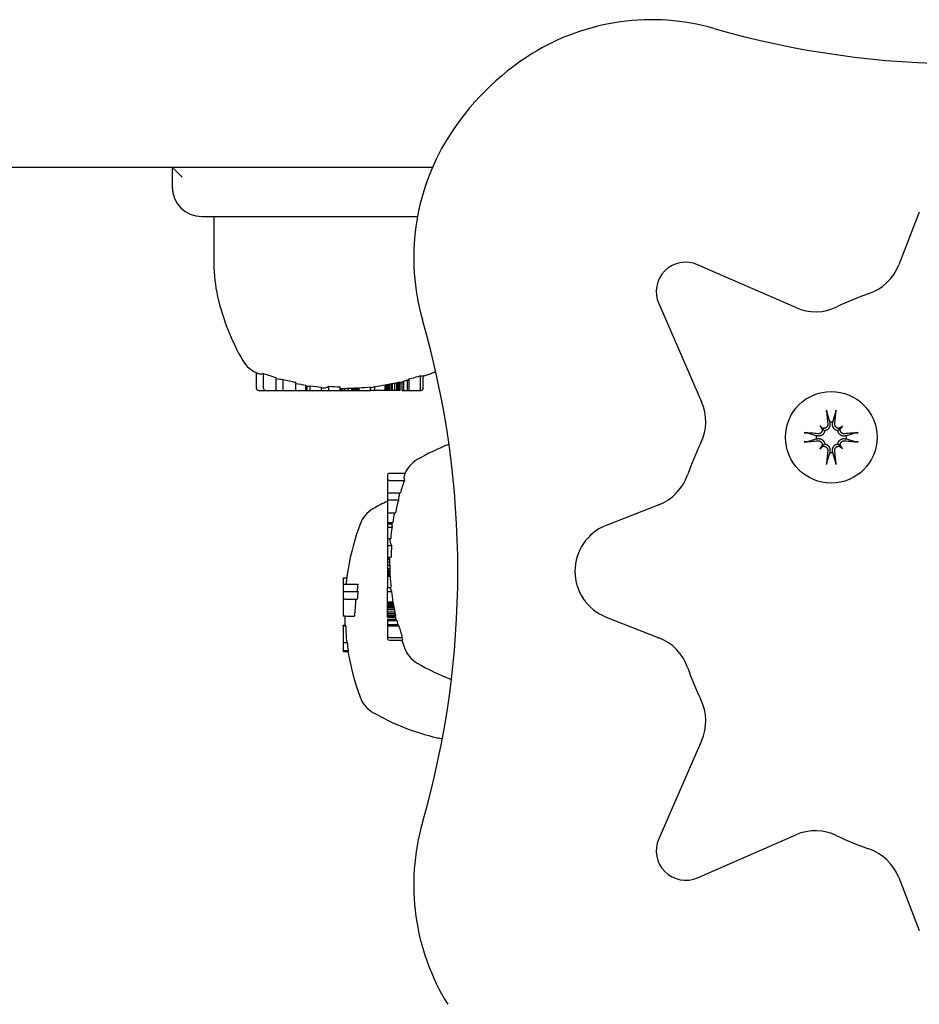
# Model space of a CAD drawing. Extents: x 4643 to 14108, y 2156 to 10337.
# Drawn here: x 7829 to 7920, y 7640 to 7740 of the extents above; entities that cross this region are included whole.
import ezdxf

# ---------------------------------------------------------------- set-up
doc = ezdxf.new("R2010")
doc.units = 0
doc.header["$LTSCALE"] = 30
doc.header["$MEASUREMENT"] = 0
doc.layers.get('0').update_dxf_attribs({"linetype": 'CONTINUOUS'})

msp = doc.modelspace()

# ---------------------------------------------------------------- linework, layer by layer
for p, q in [((7150.496, 7724.886), (7870.515, 7724.886)), ((7844.089, 7724.886), (7844.089, 7722.886)), ((7845.089, 7723.886), (7844.089, 7724.886)), ((7919.933, 7720.326), (7917.837, 7714.969)), ((7847.089, 7719.886), (7868.992, 7719.886)), ((7848.33, 7719.886), (7848.33, 7715.091)), ((7907.385, 7710.639), (7897.431, 7714.996)), ((7893.48, 7711.045), (7897.836, 7701.091)), ((7852.648, 7702.436), (7852.648, 7704.031)), ((7853.367, 7702.436), (7853.367, 7703.957)), ((7854.641, 7702.236), (7854.641, 7703.551)), ((7855.348, 7702.236), (7855.348, 7703.358)), ((7867.601, 7702.236), (7867.601, 7703.192)), ((7867.993, 7702.236), (7867.993, 7703.292)), ((7868.14, 7702.236), (7868.14, 7703.401)), ((7869.308, 7702.436), (7869.308, 7703.748)), ((7869.577, 7702.436), (7869.577, 7703.765)), ((7852.852, 7702.236), (7853.571, 7702.236)), ((7853.571, 7702.236), (7854.641, 7702.236)), ((7854.641, 7702.236), (7855.348, 7702.236)), ((7855.348, 7702.236), (7856.647, 7702.236)), ((7856.647, 7702.236), (7856.647, 7703.06)), ((7856.647, 7702.236), (7857.645, 7702.236)), ((7857.645, 7702.236), (7857.645, 7702.773)), ((7857.645, 7702.236), (7857.687, 7702.236)), ((7857.687, 7702.236), (7857.687, 7702.691)), ((7857.687, 7702.236), (7857.73, 7702.236)), ((7857.73, 7702.236), (7857.73, 7702.685)), ((7857.73, 7702.236), (7857.761, 7702.236)), ((7857.761, 7702.236), (7857.761, 7702.681)), ((7857.761, 7702.236), (7857.78, 7702.236)), ((7857.78, 7702.236), (7857.78, 7702.679)), ((7857.78, 7702.236), (7858.102, 7702.236)), ((7858.102, 7702.236), (7858.102, 7702.705)), ((7858.102, 7702.236), (7859.26, 7702.236)), ((7859.26, 7702.236), (7859.26, 7702.57)), ((7859.26, 7702.236), (7859.991, 7702.236)), ((7859.991, 7702.236), (7859.991, 7702.659)), ((7859.991, 7702.236), (7861.152, 7702.236)), ((7861.152, 7702.236), (7861.152, 7702.612)), ((7861.152, 7702.236), (7861.202, 7702.236)), ((7861.202, 7702.236), (7861.202, 7702.42)), ((7861.202, 7702.236), (7861.37, 7702.236)), ((7861.37, 7702.236), (7861.37, 7702.433)), ((7861.37, 7702.236), (7861.648, 7702.236)), ((7861.648, 7702.236), (7861.648, 7702.45)), ((7861.648, 7702.236), (7861.966, 7702.236)), ((7861.966, 7702.236), (7861.966, 7702.466)), ((7861.966, 7702.236), (7862.326, 7702.236)), ((7862.326, 7702.236), (7862.326, 7702.478)), ((7862.326, 7702.236), (7862.467, 7702.236)), ((7862.467, 7702.236), (7862.467, 7702.482)), ((7862.467, 7702.236), (7862.596, 7702.236)), ((7862.596, 7702.236), (7862.596, 7702.484)), ((7862.596, 7702.236), (7862.712, 7702.236)), ((7862.712, 7702.236), (7862.712, 7702.486)), ((7862.712, 7702.236), (7862.818, 7702.236)), ((7862.818, 7702.236), (7862.818, 7702.486)), ((7862.818, 7702.236), (7862.918, 7702.236)), ((7862.918, 7702.236), (7862.918, 7702.485)), ((7862.918, 7702.236), (7863.011, 7702.236)), ((7863.011, 7702.236), (7863.011, 7702.482)), ((7863.011, 7702.236), (7863.07, 7702.236)), ((7863.07, 7702.236), (7863.07, 7702.505)), ((7863.07, 7702.236), (7864.222, 7702.236)), ((7864.222, 7702.236), (7864.222, 7702.6)), ((7864.654, 7702.236), (7864.222, 7702.236)), ((7864.654, 7702.236), (7864.654, 7702.649)), ((7865.699, 7702.236), (7864.654, 7702.236)), ((7865.699, 7702.236), (7865.699, 7702.8)), ((7865.763, 7702.236), (7865.699, 7702.236)), ((7865.763, 7702.236), (7865.763, 7702.798)), ((7865.888, 7702.236), (7865.763, 7702.236)), ((7865.888, 7702.236), (7865.888, 7702.825)), ((7866.023, 7702.236), (7865.888, 7702.236)), ((7866.023, 7702.236), (7866.023, 7702.853)), ((7866.165, 7702.236), (7866.023, 7702.236)), ((7866.165, 7702.236), (7866.165, 7702.883)), ((7866.312, 7702.236), (7866.165, 7702.236)), ((7866.312, 7702.236), (7866.312, 7702.912)), ((7866.465, 7702.236), (7866.312, 7702.236)), ((7866.465, 7702.236), (7866.465, 7702.943)), ((7866.696, 7702.236), (7866.465, 7702.236)), ((7866.696, 7702.236), (7866.696, 7702.988)), ((7866.888, 7702.236), (7866.696, 7702.236)), ((7866.888, 7702.236), (7866.888, 7703.025)), ((7867.043, 7702.236), (7866.888, 7702.236)), ((7867.043, 7702.236), (7867.043, 7703.053)), ((7867.157, 7702.236), (7867.043, 7702.236)), ((7867.157, 7702.236), (7867.157, 7703.07)), ((7867.226, 7702.236), (7867.157, 7702.236)), ((7867.226, 7702.236), (7867.226, 7703.077)), ((7867.249, 7702.236), (7867.226, 7702.236)), ((7867.249, 7702.236), (7867.249, 7703.072)), ((7867.442, 7702.236), (7867.442, 7703.103)), ((7867.442, 7702.236), (7867.601, 7702.236)), ((7867.601, 7702.236), (7867.993, 7702.236)), ((7867.993, 7702.236), (7868.14, 7702.236)), ((7868.14, 7702.236), (7869.104, 7702.236)), ((7869.104, 7702.236), (7869.373, 7702.236)), ((7910.554, 7699.98), (7910.834, 7699.008)), ((7911.158, 7699.008), (7911.438, 7699.98)), ((7909.844, 7698.631), (7910.041, 7698.434)), ((7910.041, 7698.434), (7910.322, 7698.154)), ((7910.834, 7699.008), (7910.858, 7698.855)), ((7911.134, 7698.855), (7911.158, 7699.008)), ((7911.951, 7698.434), (7911.67, 7698.154)), ((7912.148, 7698.631), (7911.951, 7698.434)), ((7909.467, 7697.641), (7908.495, 7697.922)), ((7908.495, 7697.037), (7909.467, 7697.318)), ((7909.62, 7697.618), (7909.467, 7697.641)), ((7909.467, 7697.318), (7909.62, 7697.341)), ((7912.525, 7697.641), (7912.372, 7697.618)), ((7912.372, 7697.341), (7912.525, 7697.318)), ((7913.497, 7697.922), (7912.525, 7697.641)), ((7912.525, 7697.318), (7913.497, 7697.037)), ((7909.844, 7696.328), (7910.041, 7696.525)), ((7910.041, 7696.525), (7910.322, 7696.805)), ((7911.951, 7696.525), (7911.67, 7696.805)), ((7912.148, 7696.328), (7911.951, 7696.525)), ((7910.834, 7695.951), (7910.554, 7694.979)), ((7910.858, 7696.104), (7910.834, 7695.951)), ((7911.158, 7695.951), (7911.134, 7696.104)), ((7911.438, 7694.979), (7911.158, 7695.951)), ((7865.939, 7693.623), (7865.939, 7692.905)), ((7866.139, 7693.827), (7867.734, 7693.827)), ((7865.939, 7692.905), (7865.939, 7691.835)), ((7866.139, 7693.109), (7867.659, 7693.109)), ((7865.939, 7691.835), (7865.939, 7691.128)), ((7865.939, 7691.835), (7867.254, 7691.835)), ((7865.939, 7691.128), (7865.939, 7689.828)), ((7865.939, 7691.128), (7867.061, 7691.128)), ((7893.507, 7690.638), (7888.149, 7688.543)), ((7865.939, 7689.828), (7865.939, 7688.83)), ((7865.939, 7689.828), (7866.762, 7689.828)), ((7865.939, 7688.83), (7866.476, 7688.83)), ((7865.939, 7688.83), (7865.939, 7688.788)), ((7865.939, 7688.788), (7866.394, 7688.788)), ((7865.939, 7688.788), (7865.939, 7688.745)), ((7865.939, 7688.745), (7866.388, 7688.745)), ((7865.939, 7688.745), (7865.939, 7688.714)), ((7865.939, 7688.714), (7866.384, 7688.714)), ((7865.939, 7688.714), (7865.939, 7688.696)), ((7865.939, 7688.696), (7866.381, 7688.696)), ((7865.939, 7688.696), (7865.939, 7688.374)), ((7865.939, 7688.374), (7866.408, 7688.374)), ((7865.939, 7688.374), (7865.939, 7687.216)), ((7865.939, 7687.216), (7865.939, 7686.485)), ((7865.939, 7687.216), (7866.273, 7687.216)), ((7865.939, 7686.485), (7866.362, 7686.485)), ((7865.939, 7686.485), (7865.939, 7685.323)), ((7865.939, 7685.323), (7865.939, 7685.273)), ((7865.939, 7685.323), (7866.315, 7685.323)), ((7865.939, 7685.273), (7866.123, 7685.273)), ((7865.939, 7685.273), (7865.939, 7685.105)), ((7865.939, 7685.105), (7866.135, 7685.105)), ((7865.939, 7685.105), (7865.939, 7684.828)), ((7865.939, 7684.828), (7866.153, 7684.828)), ((7865.939, 7684.828), (7865.939, 7684.509)), ((7865.939, 7684.509), (7866.168, 7684.509)), ((7865.939, 7684.509), (7865.939, 7684.15)), ((7865.939, 7684.15), (7866.181, 7684.15)), ((7865.939, 7684.15), (7865.939, 7684.009)), ((7861.439, 7683.22), (7861.811, 7683.22)), ((7861.439, 7683.22), (7861.439, 7682.567)), ((7865.939, 7684.009), (7866.185, 7684.009)), ((7865.939, 7684.009), (7865.939, 7683.88)), ((7865.939, 7683.88), (7866.187, 7683.88)), ((7865.939, 7683.88), (7865.939, 7683.763)), ((7865.939, 7683.763), (7866.189, 7683.763)), ((7865.939, 7683.763), (7865.939, 7683.657)), ((7865.939, 7683.657), (7866.189, 7683.657)), ((7865.939, 7683.657), (7865.939, 7683.558)), ((7865.939, 7683.558), (7866.187, 7683.558)), ((7865.939, 7683.558), (7865.939, 7683.465)), ((7865.939, 7683.465), (7866.185, 7683.465)), ((7865.939, 7683.465), (7865.939, 7683.405)), ((7865.939, 7683.405), (7866.208, 7683.405)), ((7865.939, 7683.405), (7865.939, 7682.253)), ((7861.439, 7682.567), (7861.439, 7681.832)), ((7861.439, 7682.567), (7861.639, 7682.567)), ((7861.639, 7682.567), (7862.951, 7682.567)), ((7865.939, 7681.821), (7865.939, 7682.253)), ((7865.939, 7682.253), (7866.303, 7682.253)), ((7861.439, 7681.832), (7861.439, 7681.042)), ((7861.439, 7681.832), (7861.639, 7681.832)), ((7861.639, 7681.832), (7862.968, 7681.832)), ((7865.939, 7681.821), (7866.352, 7681.821)), ((7865.939, 7680.776), (7865.939, 7681.821)), ((7861.439, 7681.042), (7861.439, 7679.334)), ((7861.639, 7681.042), (7861.439, 7681.042)), ((7861.639, 7681.042), (7862.864, 7681.042)), ((7865.939, 7680.776), (7866.503, 7680.776)), ((7865.939, 7680.713), (7865.939, 7680.776)), ((7865.939, 7680.713), (7866.501, 7680.713)), ((7865.939, 7680.587), (7865.939, 7680.713)), ((7865.939, 7680.587), (7866.528, 7680.587)), ((7865.939, 7680.453), (7865.939, 7680.587)), ((7865.939, 7680.453), (7866.556, 7680.453)), ((7865.939, 7680.311), (7865.939, 7680.453)), ((7865.939, 7680.311), (7866.585, 7680.311)), ((7865.939, 7680.163), (7865.939, 7680.311)), ((7865.939, 7680.163), (7866.615, 7680.163)), ((7865.939, 7680.01), (7865.939, 7680.163)), ((7861.639, 7679.334), (7861.439, 7679.334)), ((7861.639, 7679.334), (7862.604, 7679.334)), ((7865.939, 7680.01), (7866.646, 7680.01)), ((7865.939, 7679.78), (7865.939, 7680.01)), ((7865.939, 7679.78), (7866.691, 7679.78)), ((7865.939, 7679.587), (7865.939, 7679.78)), ((7865.939, 7679.587), (7866.728, 7679.587)), ((7865.939, 7679.432), (7865.939, 7679.587)), ((7865.939, 7679.432), (7866.756, 7679.432)), ((7865.939, 7679.318), (7865.939, 7679.432)), ((7865.939, 7679.318), (7866.773, 7679.318)), ((7865.939, 7679.25), (7865.939, 7679.318)), ((7865.939, 7679.25), (7866.779, 7679.25)), ((7865.939, 7679.227), (7865.939, 7679.25)), ((7865.939, 7679.227), (7866.774, 7679.227)), ((7888.149, 7679.23), (7893.507, 7677.134)), ((7861.439, 7678.403), (7861.633, 7678.403)), ((7861.439, 7678.4), (7861.439, 7678.403)), ((7861.439, 7678.4), (7861.633, 7678.4)), ((7861.439, 7678.392), (7861.439, 7678.4)), ((7861.439, 7678.392), (7861.634, 7678.392)), ((7861.439, 7678.377), (7861.439, 7678.392)), ((7861.439, 7678.377), (7861.634, 7678.377)), ((7861.439, 7678.358), (7861.439, 7678.377)), ((7861.439, 7678.358), (7861.636, 7678.358)), ((7861.439, 7678.333), (7861.439, 7678.358)), ((7861.439, 7678.333), (7861.637, 7678.333)), ((7861.439, 7678.332), (7861.439, 7678.333)), ((7861.439, 7678.332), (7861.724, 7678.332)), ((7861.439, 7678.332), (7861.439, 7676.658)), ((7865.939, 7679.033), (7865.939, 7678.874)), ((7865.939, 7679.033), (7866.806, 7679.033)), ((7865.939, 7678.874), (7865.939, 7678.482)), ((7865.939, 7678.874), (7866.894, 7678.874)), ((7865.939, 7678.482), (7865.939, 7678.336)), ((7865.939, 7678.482), (7866.994, 7678.482)), ((7865.939, 7678.336), (7865.939, 7677.372)), ((7865.939, 7678.336), (7867.104, 7678.336)), ((7865.939, 7677.372), (7865.939, 7677.102)), ((7866.139, 7677.168), (7867.451, 7677.168)), ((7861.439, 7676.658), (7861.852, 7676.658)), ((7861.439, 7676.658), (7861.439, 7675.834)), ((7866.139, 7676.898), (7867.468, 7676.898)), ((7861.439, 7675.834), (7861.439, 7675.76)), ((7861.439, 7675.834), (7861.962, 7675.834)), ((7861.439, 7675.76), (7861.929, 7675.76)), ((7897.836, 7666.682), (7893.48, 7656.728)), ((7897.431, 7652.777), (7907.385, 7657.133)), ((7917.837, 7652.804), (7919.933, 7647.446))]:
    msp.add_line(p, q)
at = {"flags": 128}
for points in [[(7852.76, 7703.984), (7852.762, 7703.984), (7852.764, 7703.983), (7852.766, 7703.982), (7852.769, 7703.981), (7852.771, 7703.98), (7852.773, 7703.979), (7852.775, 7703.978), (7852.778, 7703.978), (7852.78, 7703.977), (7852.782, 7703.976), (7852.784, 7703.975), (7852.787, 7703.974), (7852.789, 7703.974), (7852.791, 7703.973), (7852.793, 7703.972), (7852.795, 7703.971), (7852.798, 7703.971), (7852.8, 7703.97), (7852.802, 7703.969), (7852.804, 7703.968), (7852.806, 7703.968), (7852.809, 7703.967), (7852.811, 7703.966), (7852.813, 7703.966)], [(7910.554, 7699.98), (7910.552, 7699.986), (7910.551, 7699.992), (7910.549, 7699.999), (7910.547, 7700.007), (7910.546, 7700.014), (7910.544, 7700.022), (7910.543, 7700.031), (7910.541, 7700.04), (7910.539, 7700.05), (7910.538, 7700.061), (7910.536, 7700.071), (7910.534, 7700.082), (7910.533, 7700.092), (7910.531, 7700.104), (7910.53, 7700.116), (7910.528, 7700.128), (7910.527, 7700.14), (7910.526, 7700.152), (7910.524, 7700.163), (7910.523, 7700.175), (7910.522, 7700.187), (7910.521, 7700.199), (7910.52, 7700.211), (7910.519, 7700.223)], [(7911.473, 7700.223), (7911.472, 7700.211), (7911.471, 7700.199), (7911.47, 7700.187), (7911.469, 7700.175), (7911.468, 7700.163), (7911.467, 7700.152), (7911.465, 7700.14), (7911.464, 7700.128), (7911.462, 7700.116), (7911.461, 7700.104), (7911.459, 7700.092), (7911.458, 7700.082), (7911.456, 7700.071), (7911.454, 7700.061), (7911.453, 7700.05), (7911.451, 7700.04), (7911.449, 7700.031), (7911.448, 7700.022), (7911.446, 7700.014), (7911.445, 7700.007), (7911.443, 7699.999), (7911.441, 7699.992), (7911.44, 7699.986), (7911.438, 7699.98)], [(7910.322, 7698.154), (7910.316, 7698.112), (7910.308, 7698.069), (7910.296, 7698.027), (7910.281, 7697.987), (7910.263, 7697.947), (7910.243, 7697.91), (7910.22, 7697.874), (7910.195, 7697.839), (7910.166, 7697.806), (7910.136, 7697.775), (7910.103, 7697.747), (7910.069, 7697.722), (7910.035, 7697.699), (7910.001, 7697.68), (7909.966, 7697.663), (7909.929, 7697.648), (7909.891, 7697.636), (7909.852, 7697.625), (7909.812, 7697.618), (7909.773, 7697.613), (7909.733, 7697.611), (7909.695, 7697.611), (7909.657, 7697.613), (7909.62, 7697.618)], [(7910.078, 7698.31), (7910.083, 7698.279), (7910.085, 7698.249), (7910.084, 7698.219), (7910.082, 7698.188), (7910.077, 7698.157), (7910.069, 7698.127), (7910.059, 7698.097), (7910.047, 7698.067), (7910.033, 7698.039), (7910.016, 7698.013), (7909.998, 7697.987), (7909.978, 7697.964), (7909.957, 7697.943), (7909.933, 7697.923), (7909.908, 7697.904), (7909.882, 7697.888), (7909.854, 7697.873), (7909.825, 7697.861), (7909.795, 7697.851), (7909.764, 7697.843), (7909.734, 7697.838), (7909.704, 7697.835), (7909.674, 7697.834), (7909.644, 7697.836)], [(7910.639, 7698.832), (7910.641, 7698.802), (7910.641, 7698.771), (7910.638, 7698.741), (7910.632, 7698.71), (7910.625, 7698.679), (7910.614, 7698.649), (7910.602, 7698.621), (7910.587, 7698.593), (7910.571, 7698.567), (7910.553, 7698.542), (7910.533, 7698.52), (7910.512, 7698.498), (7910.488, 7698.478), (7910.462, 7698.459), (7910.436, 7698.443), (7910.407, 7698.428), (7910.378, 7698.416), (7910.348, 7698.406), (7910.318, 7698.399), (7910.288, 7698.394), (7910.259, 7698.391), (7910.228, 7698.391), (7910.197, 7698.393), (7910.166, 7698.397)], [(7910.858, 7698.855), (7910.863, 7698.818), (7910.865, 7698.781), (7910.865, 7698.742), (7910.863, 7698.703), (7910.858, 7698.663), (7910.85, 7698.624), (7910.84, 7698.585), (7910.827, 7698.547), (7910.812, 7698.51), (7910.796, 7698.475), (7910.776, 7698.44), (7910.754, 7698.406), (7910.728, 7698.372), (7910.7, 7698.34), (7910.669, 7698.309), (7910.636, 7698.281), (7910.601, 7698.255), (7910.566, 7698.232), (7910.528, 7698.212), (7910.489, 7698.195), (7910.448, 7698.18), (7910.406, 7698.168), (7910.364, 7698.159), (7910.322, 7698.154)], [(7911.67, 7698.154), (7911.628, 7698.159), (7911.586, 7698.168), (7911.544, 7698.18), (7911.503, 7698.195), (7911.464, 7698.212), (7911.426, 7698.232), (7911.391, 7698.255), (7911.356, 7698.281), (7911.323, 7698.309), (7911.292, 7698.34), (7911.264, 7698.372), (7911.238, 7698.406), (7911.216, 7698.44), (7911.197, 7698.475), (7911.18, 7698.51), (7911.165, 7698.547), (7911.152, 7698.585), (7911.142, 7698.624), (7911.134, 7698.663), (7911.13, 7698.703), (7911.127, 7698.742), (7911.127, 7698.781), (7911.13, 7698.818), (7911.134, 7698.855)], [(7911.826, 7698.397), (7911.796, 7698.393), (7911.765, 7698.391), (7911.735, 7698.391), (7911.705, 7698.394), (7911.674, 7698.399), (7911.643, 7698.406), (7911.613, 7698.416), (7911.584, 7698.428), (7911.556, 7698.443), (7911.529, 7698.46), (7911.504, 7698.478), (7911.481, 7698.498), (7911.459, 7698.519), (7911.439, 7698.542), (7911.421, 7698.567), (7911.404, 7698.594), (7911.39, 7698.622), (7911.377, 7698.651), (7911.367, 7698.681), (7911.36, 7698.711), (7911.354, 7698.742), (7911.351, 7698.772), (7911.351, 7698.802), (7911.353, 7698.832)], [(7912.372, 7697.618), (7912.335, 7697.613), (7912.298, 7697.611), (7912.259, 7697.611), (7912.22, 7697.613), (7912.18, 7697.618), (7912.14, 7697.625), (7912.101, 7697.636), (7912.063, 7697.648), (7912.026, 7697.663), (7911.991, 7697.68), (7911.957, 7697.699), (7911.923, 7697.722), (7911.889, 7697.747), (7911.856, 7697.775), (7911.826, 7697.806), (7911.797, 7697.839), (7911.772, 7697.874), (7911.749, 7697.91), (7911.729, 7697.947), (7911.711, 7697.987), (7911.696, 7698.027), (7911.685, 7698.069), (7911.676, 7698.112), (7911.67, 7698.154)], [(7912.348, 7697.836), (7912.319, 7697.834), (7912.288, 7697.835), (7912.257, 7697.838), (7912.226, 7697.843), (7912.196, 7697.851), (7912.166, 7697.861), (7912.137, 7697.874), (7912.11, 7697.888), (7912.083, 7697.905), (7912.059, 7697.922), (7912.036, 7697.942), (7912.015, 7697.964), (7911.994, 7697.988), (7911.976, 7698.013), (7911.959, 7698.04), (7911.945, 7698.068), (7911.933, 7698.097), (7911.923, 7698.127), (7911.916, 7698.157), (7911.911, 7698.187), (7911.908, 7698.217), (7911.907, 7698.248), (7911.909, 7698.279), (7911.914, 7698.31)], [(7908.253, 7697.957), (7908.265, 7697.956), (7908.277, 7697.955), (7908.289, 7697.954), (7908.301, 7697.952), (7908.312, 7697.951), (7908.324, 7697.95), (7908.336, 7697.949), (7908.348, 7697.947), (7908.36, 7697.946), (7908.372, 7697.944), (7908.383, 7697.943), (7908.394, 7697.941), (7908.404, 7697.94), (7908.415, 7697.938), (7908.425, 7697.936), (7908.435, 7697.935), (7908.445, 7697.933), (7908.453, 7697.931), (7908.461, 7697.93), (7908.469, 7697.928), (7908.476, 7697.926), (7908.483, 7697.925), (7908.49, 7697.923), (7908.495, 7697.922)], [(7909.62, 7697.341), (7909.657, 7697.346), (7909.695, 7697.348), (7909.733, 7697.348), (7909.773, 7697.346), (7909.812, 7697.341), (7909.852, 7697.333), (7909.891, 7697.323), (7909.929, 7697.311), (7909.966, 7697.296), (7910.001, 7697.279), (7910.035, 7697.26), (7910.069, 7697.237), (7910.103, 7697.212), (7910.136, 7697.184), (7910.166, 7697.153), (7910.195, 7697.12), (7910.22, 7697.085), (7910.243, 7697.049), (7910.263, 7697.012), (7910.281, 7696.972), (7910.296, 7696.931), (7910.308, 7696.89), (7910.316, 7696.847), (7910.322, 7696.805)], [(7909.644, 7697.123), (7909.674, 7697.125), (7909.704, 7697.124), (7909.735, 7697.121), (7909.766, 7697.116), (7909.796, 7697.108), (7909.826, 7697.098), (7909.855, 7697.085), (7909.883, 7697.071), (7909.909, 7697.054), (7909.933, 7697.037), (7909.956, 7697.017), (7909.977, 7696.995), (7909.998, 7696.971), (7910.016, 7696.946), (7910.033, 7696.919), (7910.047, 7696.891), (7910.059, 7696.862), (7910.069, 7696.832), (7910.077, 7696.802), (7910.082, 7696.772), (7910.084, 7696.742), (7910.085, 7696.711), (7910.083, 7696.68), (7910.078, 7696.649)], [(7911.67, 7696.805), (7911.676, 7696.847), (7911.685, 7696.89), (7911.696, 7696.931), (7911.711, 7696.972), (7911.729, 7697.012), (7911.749, 7697.049), (7911.772, 7697.085), (7911.797, 7697.12), (7911.826, 7697.153), (7911.856, 7697.184), (7911.889, 7697.212), (7911.923, 7697.237), (7911.957, 7697.26), (7911.991, 7697.279), (7912.026, 7697.296), (7912.063, 7697.311), (7912.101, 7697.323), (7912.14, 7697.333), (7912.18, 7697.341), (7912.22, 7697.346), (7912.259, 7697.348), (7912.298, 7697.348), (7912.335, 7697.346), (7912.372, 7697.341)], [(7911.914, 7696.649), (7911.909, 7696.68), (7911.907, 7696.71), (7911.908, 7696.74), (7911.91, 7696.771), (7911.916, 7696.801), (7911.923, 7696.832), (7911.933, 7696.862), (7911.945, 7696.891), (7911.96, 7696.92), (7911.976, 7696.946), (7911.994, 7696.972), (7912.014, 7696.995), (7912.036, 7697.016), (7912.059, 7697.036), (7912.084, 7697.055), (7912.11, 7697.071), (7912.138, 7697.086), (7912.167, 7697.098), (7912.197, 7697.108), (7912.228, 7697.116), (7912.258, 7697.121), (7912.288, 7697.124), (7912.318, 7697.125), (7912.348, 7697.123)], [(7913.497, 7697.922), (7913.503, 7697.923), (7913.509, 7697.925), (7913.516, 7697.926), (7913.523, 7697.928), (7913.531, 7697.93), (7913.539, 7697.931), (7913.548, 7697.933), (7913.557, 7697.935), (7913.567, 7697.936), (7913.577, 7697.938), (7913.588, 7697.94), (7913.598, 7697.941), (7913.609, 7697.943), (7913.62, 7697.944), (7913.632, 7697.946), (7913.644, 7697.947), (7913.656, 7697.949), (7913.668, 7697.95), (7913.68, 7697.951), (7913.691, 7697.952), (7913.703, 7697.954), (7913.715, 7697.955), (7913.727, 7697.956), (7913.739, 7697.957)], [(7908.495, 7697.037), (7908.49, 7697.036), (7908.483, 7697.034), (7908.476, 7697.032), (7908.469, 7697.031), (7908.461, 7697.029), (7908.453, 7697.028), (7908.445, 7697.026), (7908.435, 7697.024), (7908.425, 7697.023), (7908.415, 7697.021), (7908.404, 7697.019), (7908.394, 7697.018), (7908.383, 7697.016), (7908.372, 7697.015), (7908.36, 7697.013), (7908.348, 7697.012), (7908.336, 7697.01), (7908.324, 7697.009), (7908.312, 7697.008), (7908.301, 7697.007), (7908.289, 7697.005), (7908.277, 7697.004), (7908.265, 7697.003), (7908.253, 7697.002)], [(7910.166, 7696.562), (7910.196, 7696.566), (7910.227, 7696.568), (7910.257, 7696.568), (7910.287, 7696.565), (7910.318, 7696.56), (7910.349, 7696.553), (7910.379, 7696.543), (7910.408, 7696.531), (7910.436, 7696.516), (7910.463, 7696.499), (7910.488, 7696.481), (7910.511, 7696.461), (7910.533, 7696.44), (7910.553, 7696.417), (7910.571, 7696.392), (7910.588, 7696.365), (7910.602, 7696.337), (7910.615, 7696.308), (7910.625, 7696.278), (7910.632, 7696.248), (7910.638, 7696.217), (7910.641, 7696.187), (7910.641, 7696.157), (7910.639, 7696.127)], [(7910.322, 7696.805), (7910.364, 7696.8), (7910.406, 7696.791), (7910.448, 7696.779), (7910.489, 7696.764), (7910.528, 7696.747), (7910.566, 7696.727), (7910.601, 7696.704), (7910.636, 7696.678), (7910.669, 7696.65), (7910.7, 7696.619), (7910.728, 7696.587), (7910.754, 7696.553), (7910.776, 7696.519), (7910.796, 7696.484), (7910.812, 7696.449), (7910.827, 7696.412), (7910.84, 7696.374), (7910.85, 7696.335), (7910.858, 7696.296), (7910.863, 7696.256), (7910.865, 7696.217), (7910.865, 7696.178), (7910.863, 7696.141), (7910.858, 7696.104)], [(7911.134, 7696.104), (7911.13, 7696.141), (7911.127, 7696.178), (7911.127, 7696.217), (7911.13, 7696.256), (7911.134, 7696.296), (7911.142, 7696.335), (7911.152, 7696.374), (7911.165, 7696.412), (7911.18, 7696.449), (7911.197, 7696.484), (7911.216, 7696.519), (7911.238, 7696.553), (7911.264, 7696.587), (7911.292, 7696.619), (7911.323, 7696.65), (7911.356, 7696.678), (7911.391, 7696.704), (7911.426, 7696.727), (7911.464, 7696.747), (7911.503, 7696.764), (7911.544, 7696.779), (7911.586, 7696.791), (7911.628, 7696.8), (7911.67, 7696.805)], [(7911.353, 7696.127), (7911.351, 7696.157), (7911.352, 7696.187), (7911.355, 7696.218), (7911.36, 7696.249), (7911.368, 7696.28), (7911.378, 7696.31), (7911.39, 7696.338), (7911.405, 7696.366), (7911.421, 7696.392), (7911.439, 7696.416), (7911.459, 7696.439), (7911.48, 7696.461), (7911.504, 7696.481), (7911.53, 7696.5), (7911.557, 7696.516), (7911.585, 7696.531), (7911.614, 7696.543), (7911.644, 7696.553), (7911.674, 7696.56), (7911.704, 7696.565), (7911.734, 7696.568), (7911.764, 7696.568), (7911.795, 7696.566), (7911.826, 7696.562)], [(7913.739, 7697.002), (7913.727, 7697.003), (7913.715, 7697.004), (7913.703, 7697.005), (7913.691, 7697.007), (7913.68, 7697.008), (7913.668, 7697.009), (7913.656, 7697.01), (7913.644, 7697.012), (7913.632, 7697.013), (7913.62, 7697.015), (7913.609, 7697.016), (7913.598, 7697.018), (7913.588, 7697.019), (7913.577, 7697.021), (7913.567, 7697.023), (7913.557, 7697.024), (7913.548, 7697.026), (7913.539, 7697.028), (7913.531, 7697.029), (7913.523, 7697.031), (7913.516, 7697.032), (7913.509, 7697.034), (7913.503, 7697.036), (7913.497, 7697.037)], [(7910.519, 7694.736), (7910.52, 7694.748), (7910.521, 7694.76), (7910.522, 7694.772), (7910.523, 7694.784), (7910.524, 7694.796), (7910.526, 7694.807), (7910.527, 7694.819), (7910.528, 7694.831), (7910.53, 7694.843), (7910.531, 7694.855), (7910.533, 7694.867), (7910.534, 7694.877), (7910.536, 7694.888), (7910.538, 7694.898), (7910.539, 7694.909), (7910.541, 7694.919), (7910.543, 7694.928), (7910.544, 7694.937), (7910.546, 7694.945), (7910.547, 7694.952), (7910.549, 7694.96), (7910.551, 7694.967), (7910.552, 7694.973), (7910.554, 7694.979)], [(7911.438, 7694.979), (7911.44, 7694.973), (7911.441, 7694.967), (7911.443, 7694.96), (7911.445, 7694.952), (7911.446, 7694.945), (7911.448, 7694.937), (7911.449, 7694.928), (7911.451, 7694.919), (7911.453, 7694.909), (7911.454, 7694.898), (7911.456, 7694.888), (7911.458, 7694.877), (7911.459, 7694.867), (7911.461, 7694.855), (7911.462, 7694.843), (7911.464, 7694.831), (7911.465, 7694.819), (7911.467, 7694.807), (7911.468, 7694.796), (7911.469, 7694.784), (7911.47, 7694.772), (7911.471, 7694.76), (7911.472, 7694.748), (7911.473, 7694.736)], [(7867.687, 7693.716), (7867.686, 7693.714), (7867.685, 7693.711), (7867.685, 7693.709), (7867.684, 7693.707), (7867.683, 7693.705), (7867.682, 7693.702), (7867.681, 7693.7), (7867.68, 7693.698), (7867.68, 7693.696), (7867.679, 7693.694), (7867.678, 7693.691), (7867.677, 7693.689), (7867.677, 7693.687), (7867.676, 7693.685), (7867.675, 7693.682), (7867.674, 7693.68), (7867.673, 7693.678), (7867.673, 7693.676), (7867.672, 7693.674), (7867.671, 7693.671), (7867.67, 7693.669), (7867.67, 7693.667), (7867.669, 7693.665), (7867.668, 7693.662)]]:
    msp.add_lwpolyline(points, dxfattribs=at)
msp.add_circle((7910.996, 7697.479), 4.65)
for centre, radius, start, end in [((7892.747, 7716.862), 23, 73.9969, 121.75729), ((7924.589, 7827.886), 92.5, 253.9969, 286.0031), ((7894.589, 7713.886), 26.5, 121.75729, 148.24271), ((7891.613, 7715.728), 23, 148.24271, 196.0031), ((7773.589, 7684.886), 150, 164.53399, 295.0463), ((7847.089, 7722.886), 3, 180, 270), ((7896.228, 7712.248), 3, 66.36332, 203.63668), ((7863.33, 7715.091), 15, 180, 192.74458), ((7913.181, 7716.79), 5, 289.12243, 338.63668), ((7871.187, 7716.868), 23.056, 192.74458, 210.20604), ((7924.589, 7683.886), 29.826, 109.12243, 115.87757), ((7909.39, 7715.22), 5, 246.36332, 295.87757), ((7780.589, 7683.886), 92.5, 343.9969, 16.0031), ((7853.854, 7706.778), 3, 210.20604, 248.59835), ((7869.324, 7706.778), 3, 290.39246, 300.23146), ((7861.589, 7727.584), 25.017, 250.81201, 253.87375), ((7861.589, 7727.584), 25.017, 255.55339, 258.60692), ((7861.589, 7727.584), 25.122, 283.84607, 284.76906), ((7861.589, 7727.584), 25.055, 285.15653, 287.94309), ((7861.589, 7727.584), 25.122, 287.89309, 288.53976), ((7861.589, 7727.584), 25.198, 288.4824, 290.39246), ((7861.589, 7727.584), 25.122, 258.65521, 260.96825), ((7861.589, 7727.584), 25.122, 262.02029, 264.68015), ((7861.589, 7727.584), 25.198, 264.69608, 264.82037), ((7861.589, 7727.584), 24.976, 266.33074, 268.99788), ((7861.589, 7727.584), 25.122, 273.38033, 276.01652), ((7861.589, 7727.584), 25.198, 275.99849, 276.08194), ((7861.589, 7727.584), 25.122, 277.00754, 279.41611), ((7861.589, 7727.584), 25.198, 282.97966, 283.43137), ((7893.256, 7699.086), 5, 334.12243, 23.63668), ((7910.996, 7697.479), 1.537, 83.96441, 96.03559), ((7910.996, 7697.479), 1.537, 173.96441, 186.03559), ((7910.996, 7697.479), 1.537, 353.96441, 6.03559), ((7880.571, 7675.289), 23.056, 111.32002, 120.20604), ((7924.589, 7683.886), 29.826, 154.12243, 160.87757), ((7870.48, 7692.621), 3, 120.20604, 158.59835), ((7910.996, 7697.479), 1.537, 263.96441, 276.03559), ((7891.685, 7695.295), 5, 291.36332, 340.87757), ((7891.287, 7684.886), 25.017, 160.81201, 163.87375), ((7891.287, 7684.886), 25.017, 165.55339, 168.60692), ((7865.98, 7687.621), 3, 120.20604, 159.60754), ((7876.071, 7670.289), 23.056, 116.06763, 120.20604), ((7891.287, 7684.886), 25.122, 168.65521, 170.96825), ((7886.787, 7679.886), 25.198, 159.60754, 173.89378), ((7891.287, 7684.886), 25.122, 172.02029, 174.68015), ((7889.971, 7683.886), 5, 111.36332, 248.63668), ((7891.287, 7684.886), 25.198, 174.69608, 174.82037), ((7891.287, 7684.886), 24.976, 176.33074, 178.99788), ((7891.287, 7684.886), 25.122, 183.38033, 186.01652), ((7891.287, 7684.886), 25.198, 185.99849, 186.08194), ((7891.287, 7684.886), 25.122, 187.00754, 189.41611), ((7886.787, 7679.886), 25.198, 181.25688, 183.53629), ((7891.287, 7684.886), 25.198, 192.97966, 193.43137), ((7891.287, 7684.886), 25.122, 193.84607, 194.76906), ((7891.287, 7684.886), 25.055, 195.15653, 197.94309), ((7891.287, 7684.886), 25.122, 197.89309, 198.53976), ((7891.685, 7672.478), 5, 19.12243, 68.63668), ((7891.287, 7684.886), 25.198, 198.4824, 200.39246), ((7886.787, 7679.886), 25.198, 189.25542, 200.39246), ((7870.48, 7677.152), 3, 200.39246, 239.79396), ((7880.571, 7694.484), 23.056, 239.79396, 249.33935), ((7924.589, 7683.886), 29.826, 199.12243, 205.87757), ((7865.98, 7672.152), 3, 200.39246, 239.79396), ((7893.256, 7668.687), 5, 336.36332, 25.87757), ((7876.071, 7689.484), 23.056, 239.79396, 257.25542), ((7874.293, 7681.627), 15, 257.25542, 259.32038), ((7891.613, 7652.044), 23, 163.9969, 211.75729), ((7909.39, 7652.553), 5, 64.12243, 113.63668), ((7896.228, 7655.525), 3, 156.36332, 293.63668), ((7924.589, 7683.886), 29.826, 244.12243, 250.87757), ((7913.181, 7650.982), 5, 21.36332, 70.87757)]:
    msp.add_arc(centre, radius, start, end)
for centre, major_axis, ratio, start_param, end_param in [((7853.105, 7727.584), (0, -23.664), 0.197741, 6.220766, 6.339162), ((7855.913, 7727.584), (0, -24.247), 0.560627, 6.189473, 6.241638), ((7866.99, 7727.584), (0, -24.588), 0.197492, 0.093211, 0.126201), ((7867.376, 7727.584), (0, -24.497), 0.195493, 0.129364, 0.160264), ((7852.852, 7702.436), (-0.204, 0), 0.980254, 0, 1.570796), ((7853.571, 7702.436), (-0.204, 0), 0.980254, 0, 1.570796), ((7860.603, 7727.584), (0, -25.113), 0.878264, 6.148681, 6.150587), ((7859.765, 7727.584), (0, -25.047), 0.749025, 6.172177, 6.174485), ((7858.804, 7727.584), (0, -24.974), 0.556329, 6.205844, 6.20808), ((7858.072, 7727.584), (0, -24.921), 0.325527, 6.244852, 6.247175), ((7857.86, 7727.584), (0, -24.909), 0.199105, 6.266999, 6.331879), ((7859.404, 7727.584), (0, -25.099), 0.198826, 6.265164, 6.400983), ((7860.827, 7727.584), (0, -25.184), 0.371832, 0.034745, 0.040057), ((7860.753, 7727.584), (0, -25.178), 0.530739, 0.033637, 0.04624), ((7860.723, 7727.584), (0, -25.168), 0.702562, 0.036601, 0.052315), ((7860.86, 7727.584), (0, -25.15), 0.883379, 0.035453, 0.049789), ((7861.299, 7727.584), (0, -25.127), 0.987956, 0.026895, 0.041386), ((7861.722, 7727.584), (0, -25.113), 0.997929, 0.024103, 0.029744), ((7862.033, 7727.584), (0, -25.106), 0.978394, 0.017679, 0.022932), ((7862.39, 7727.584), (0, -25.1), 0.932045, 0.008802, 0.013779), ((7862.766, 7727.584), (0, -25.098), 0.850373, 6.280679, 6.285636), ((7863.046, 7727.584), (0, -25.1), 0.753802, 6.271156, 6.276408), ((7863.232, 7727.584), (0, -25.104), 0.653258, 6.263984, 6.269653), ((7862.591, 7727.584), (0, -25.177), 0.216094, 0.077236, 0.088287), ((7864.153, 7727.584), (0, -25.061), 0.199055, 0.021206, 0.1006), ((7862.305, 7727.584), (0, -25.171), 0.78851, 0.171854, 0.17509), ((7861.904, 7727.584), (0, -25.19), 0.858455, 0.1794, 0.185317), ((7861.605, 7727.584), (0, -25.198), 0.914828, 0.186885, 0.192832), ((7861.428, 7727.584), (0, -25.191), 0.957933, 0.191568, 0.197555), ((7861.393, 7727.584), (0, -25.172), 0.985245, 0.193598, 0.199662), ((7861.493, 7727.584), (0, -25.139), 0.998436, 0.193188, 0.199411), ((7861.755, 7727.584), (0, -25.089), 0.997474, 0.18936, 0.198729), ((7862.374, 7727.584), (0, -24.997), 0.968959, 0.179381, 0.187468), ((7863.536, 7727.584), (0, -24.849), 0.884576, 0.153106, 0.160259), ((7865.185, 7727.584), (0, -24.669), 0.71384, 0.105719, 0.112235), ((7866.756, 7727.584), (0, -24.53), 0.441983, 0.037051, 0.043367), ((7867.336, 7727.584), (0, -24.521), 0.136297, 6.250201, 6.257026), ((7869.104, 7702.436), (0.204, 0), 0.980453, 4.712389, 6.283185), ((7869.373, 7702.436), (0.204, 0), 0.980288, 4.712389, 6.283185), ((7911.599, 7697.544), (1.006, -9.427), 0.087156, 4.414969, 4.566032), ((7910.393, 7697.544), (1.006, 9.427), 0.087156, 4.858746, 5.009809), ((7908.392, 7694.486), (6.279, -5.462), 0.5, 1.718985, 1.767339), ((7913.99, 7700.084), (-5.462, 6.279), 0.5, 1.374254, 1.422608), ((7910.205, 7698.749), (-0.233, -0.268), 0.988452, 0.238563, 0.609495), ((7909.727, 7698.27), (-0.268, -0.233), 0.988452, 2.532098, 2.903029), ((7913.6, 7694.486), (6.279, 5.462), 0.5, 1.374254, 1.422608), ((7911.787, 7698.749), (-0.233, 0.268), 0.988452, 2.532098, 2.903029), ((7908.002, 7700.084), (-5.462, -6.279), 0.5, 1.718985, 1.767339), ((7912.265, 7698.27), (-0.268, 0.233), 0.988452, 0.238563, 0.609495), ((7910.932, 7696.877), (-9.427, 1.006), 0.087156, 4.858746, 5.009809), ((7910.932, 7698.082), (9.427, 1.006), 0.087156, 4.414969, 4.566032), ((7911.06, 7696.877), (-9.427, -1.006), 0.087156, 4.414969, 4.566032), ((7911.06, 7698.082), (9.427, -1.006), 0.087156, 4.858746, 5.009809), ((7913.99, 7694.875), (5.462, 6.279), 0.5, 1.718985, 1.767339), ((7908.392, 7700.473), (-6.279, -5.462), 0.5, 1.374254, 1.422608), ((7909.727, 7696.689), (0.268, -0.233), 0.988452, 0.238563, 0.609495), ((7910.205, 7696.21), (0.233, -0.268), 0.988452, 2.532098, 2.903029), ((7911.599, 7697.415), (-1.006, -9.427), 0.087156, 4.858746, 5.009809), ((7910.393, 7697.415), (-1.006, 9.427), 0.087156, 4.414969, 4.566032), ((7911.787, 7696.21), (0.233, 0.268), 0.988452, 0.238563, 0.609495), ((7913.6, 7700.473), (-6.279, 5.462), 0.5, 1.718985, 1.767339), ((7912.265, 7696.689), (0.268, 0.233), 0.988452, 2.532098, 2.903029), ((7908.002, 7694.875), (5.462, -6.279), 0.5, 1.374254, 1.422608), ((7866.139, 7693.623), (0, 0.204), 0.980254, 0, 1.570796), ((7891.287, 7693.371), (-23.664, 0), 0.197741, 6.220766, 6.339162), ((7866.139, 7692.905), (0, 0.204), 0.980254, 0, 1.570796), ((7891.287, 7690.563), (-24.247, 0), 0.560627, 6.189473, 6.241638), ((7891.287, 7688.615), (-24.909, 0), 0.199105, 6.266999, 6.331879), ((7891.287, 7688.403), (-24.921, 0), 0.325527, 6.244852, 6.247175), ((7891.287, 7687.672), (-24.974, 0), 0.556329, 6.205844, 6.20808), ((7891.287, 7686.71), (-25.047, 0), 0.749025, 6.172177, 6.174485), ((7891.287, 7685.872), (-25.113, 0), 0.878264, 6.148681, 6.150587), ((7891.287, 7687.071), (-25.099, 0), 0.198826, 6.265164, 6.400983), ((7891.287, 7685.648), (-25.184, 0), 0.371832, 0.034745, 0.040057), ((7891.287, 7685.723), (-25.178, 0), 0.530739, 0.033637, 0.04624), ((7891.287, 7685.752), (-25.168, 0), 0.702562, 0.036601, 0.052315), ((7891.287, 7685.615), (-25.15, 0), 0.883379, 0.035453, 0.049789), ((7891.287, 7685.177), (-25.127, 0), 0.987956, 0.026895, 0.041386), ((7891.287, 7684.754), (-25.113, 0), 0.997929, 0.024103, 0.029744), ((7891.287, 7684.443), (-25.106, 0), 0.978394, 0.017679, 0.022932), ((7891.287, 7683.243), (-25.104, 0), 0.653258, 6.263984, 6.269653), ((7891.287, 7683.885), (-25.177, 0), 0.216094, 0.077236, 0.088287), ((7891.287, 7684.085), (-25.1, 0), 0.932045, 0.008802, 0.013779), ((7891.287, 7683.43), (-25.1, 0), 0.753802, 6.271156, 6.276408), ((7891.287, 7683.71), (-25.098, 0), 0.850373, 6.280679, 6.285636), ((7886.787, 7678.501), (-24.194, 0), 0.980453, 6.110946, 6.142297), ((7891.287, 7682.322), (-25.061, 0), 0.199055, 0.021206, 0.1006), ((7886.787, 7678.415), (-24.072, 0), 0.980288, 6.137876, 6.171649), ((7886.787, 7678.462), (-24.199, 0), 0.979222, 6.174103, 6.246394), ((7891.287, 7684.17), (-25.171, 0), 0.78851, 0.171854, 0.17509), ((7891.287, 7684.572), (-25.19, 0), 0.858455, 0.1794, 0.185317), ((7891.287, 7684.87), (-25.198, 0), 0.914828, 0.186885, 0.192832), ((7891.287, 7685.047), (-25.191, 0), 0.957933, 0.191568, 0.197555), ((7891.287, 7685.082), (-25.172, 0), 0.985245, 0.193598, 0.199662), ((7891.287, 7684.982), (-25.139, 0), 0.998436, 0.193188, 0.199411), ((7891.287, 7684.721), (-25.089, 0), 0.997474, 0.18936, 0.198729), ((7891.287, 7684.102), (-24.997, 0), 0.968959, 0.179381, 0.187468), ((7891.287, 7682.94), (-24.849, 0), 0.884576, 0.153106, 0.160259), ((7891.287, 7681.29), (-24.669, 0), 0.71384, 0.105719, 0.112235), ((7891.287, 7679.72), (-24.53, 0), 0.441983, 0.037051, 0.043367), ((7891.287, 7679.139), (-24.521, 0), 0.136297, 6.250201, 6.257026), ((7886.787, 7678.241), (-25.063, 0), 0.7751, 6.278477, 6.36474), ((7891.287, 7679.485), (-24.588, 0), 0.197492, 0.093211, 0.126201), ((7891.287, 7679.1), (-24.497, 0), 0.195493, 0.129364, 0.160264), ((7866.139, 7677.372), (0, -0.204), 0.980453, 4.712389, 6.283185), ((7886.787, 7679.438), (-25.095, 0), 0.980318, 0.11325, 0.147052), ((7866.139, 7677.102), (0, -0.204), 0.980288, 4.712389, 6.283185)]:
    msp.add_ellipse(centre, major_axis=major_axis, ratio=ratio, start_param=start_param, end_param=end_param)

doc.saveas('drawing.dxf')
